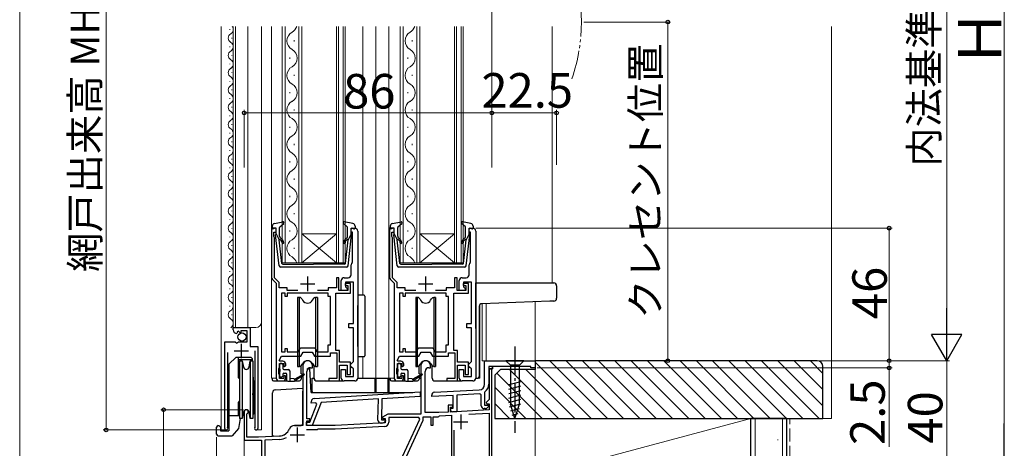
# Model space of a CAD drawing. Extents: x 0 to 1050, y 0 to 1583.
# Drawn here: x 0 to 342, y 992 to 1141 of the extents above; entities that cross this region are included whole.
import ezdxf

# ---------------------------------------------------------------- set-up
doc = ezdxf.new("R2010")
doc.units = 0
for name, pattern in [('YCENTER_1', [13, 10, -1, 1, -1]), ('YDIVIDE_1', [15, 10, -1, 1, -1, 1, -1]), ('YHIDDEN_1', [4, 3, -1])]:
    doc.linetypes.add(name, pattern=pattern)
for name, color, linetype, lineweight in [('YKK_11', 7, 'CONTINUOUS', 30), ('YKK_12', 2, 'CONTINUOUS', 13), ('YKK_13', 4, 'CONTINUOUS', 30), ('YKK_D', 6, 'CONTINUOUS', 13), ('YKK_ZWAK', 7, 'CONTINUOUS', 30), ('YSS_K', 3, 'CONTINUOUS', 13), ('YSS_KE', 3, 'CONTINUOUS', 30)]:
    doc.layers.add(name, color=color, linetype=linetype, lineweight=lineweight)
doc.styles.add('text-b', font='txt')
doc.styles.add('text-s', font='txt')

msp = doc.modelspace()

# ---------------------------------------------------------------- linework, layer by layer
at = {"layer": 'YKK_11', "linetype": 'ByBlock', "lineweight": -2, "ltscale": 0.5}
for p, q in [((89.1, 1068.5), (87.5, 1068.5)), ((87.5, 1068.5), (87.5, 1051.41)), ((88.3, 1065.65), (88.3, 1067.1)), ((88.3, 1067.1), (89.1, 1067.1)), ((89.1, 1067.1), (89.1, 1068.5)), ((115.1, 1067.1), (115.1, 1068.5)), ((115.1, 1068.5), (116.4, 1068.5)), ((115.6, 1067.1), (115.1, 1067.1)), ((115.6, 1056.82), (115.6, 1067.1)), ((117.4, 1067.5), (117.4, 1016.5)), ((130.1, 1068.5), (128.5, 1068.5)), ((128.5, 1068.5), (128.5, 1051.41)), ((129.3, 1065.65), (129.3, 1067.1)), ((129.3, 1067.1), (130.1, 1067.1)), ((130.1, 1067.1), (130.1, 1068.5)), ((156.1, 1067.1), (156.1, 1068.5)), ((156.1, 1068.5), (157.4, 1068.5)), ((156.6, 1067.1), (156.1, 1067.1)), ((156.6, 1056.82), (156.6, 1067.1)), ((158.4, 1067.5), (158.4, 1016.5)), ((88.4, 1065.42), (88.3, 1065.65)), ((88.5, 1065.2), (88.4, 1065.42)), ((88.5, 1051.27), (88.5, 1065.2)), ((129.4, 1065.42), (129.3, 1065.65)), ((129.5, 1065.2), (129.4, 1065.42)), ((129.5, 1051.27), (129.5, 1065.2)), ((115.48, 1056.59), (115.6, 1056.82)), ((156.48, 1056.59), (156.6, 1056.82)), ((115.1, 1052.3), (115.1, 1055.8)), ((156.1, 1052.3), (156.1, 1055.8)), ((87.79, 1050.71), (89.1, 1049.4)), ((90.1, 1049.67), (88.5, 1051.27)), ((110.9, 1051.3), (110, 1051.3)), ((110, 1051.3), (110, 1047.8)), ((110.9, 1046.9), (110.9, 1051.3)), ((111.7, 1046.9), (111.7, 1050.3)), ((112.7, 1051.3), (114.1, 1051.3)), ((128.79, 1050.71), (130.1, 1049.4)), ((131.1, 1049.67), (129.5, 1051.27)), ((151.9, 1051.3), (151, 1051.3)), ((151, 1051.3), (151, 1047.8)), ((151.9, 1046.9), (151.9, 1051.3)), ((152.7, 1046.9), (152.7, 1050.3)), ((153.7, 1051.3), (155.1, 1051.3)), ((89.1, 1049.4), (89.1, 1016.5)), ((90.1, 1047.8), (90.1, 1049.67)), ((92.9, 1047.8), (90.1, 1047.8)), ((92.9, 1046.9), (92.9, 1047.8)), ((96.6, 1046.9), (92.9, 1046.9)), ((107.1, 1046.9), (103.4, 1046.9)), ((110, 1047.8), (107.1, 1047.8)), ((107.1, 1047.8), (107.1, 1046.9)), ((114, 1046.9), (110.9, 1046.9)), ((113.7, 1046.9), (111.7, 1046.9)), ((114.9, 1049.3), (113, 1049.3)), ((113, 1049.3), (113, 1048.6)), ((113, 1048.6), (114, 1048.6)), ((115.9, 1049.8), (113.2, 1049.8)), ((113.2, 1049.8), (113.2, 1048.1)), ((113.2, 1048.1), (113.7, 1047.6)), ((113.7, 1047.6), (113.7, 1046.9)), ((114, 1048.6), (114, 1046.9)), ((114.9, 1046), (114.9, 1049.3)), ((115.9, 1035.4), (115.9, 1049.8)), ((130.1, 1049.4), (130.1, 1016.5)), ((131.1, 1047.8), (131.1, 1049.67)), ((133.9, 1047.8), (131.1, 1047.8)), ((133.9, 1046.9), (133.9, 1047.8)), ((137.6, 1046.9), (133.9, 1046.9)), ((148.1, 1046.9), (144.4, 1046.9)), ((151, 1047.8), (148.1, 1047.8)), ((148.1, 1047.8), (148.1, 1046.9)), ((155, 1046.9), (151.9, 1046.9)), ((154.7, 1046.9), (152.7, 1046.9)), ((155.9, 1049.3), (154, 1049.3)), ((154, 1049.3), (154, 1048.6)), ((154, 1048.6), (155, 1048.6)), ((156.9, 1049.8), (154.2, 1049.8)), ((154.2, 1049.8), (154.2, 1048.1)), ((154.2, 1048.1), (154.7, 1047.6)), ((154.7, 1047.6), (154.7, 1046.9)), ((155, 1048.6), (155, 1046.9)), ((155.9, 1046), (155.9, 1049.3)), ((156.9, 1035.4), (156.9, 1049.8)), ((90.9, 1046), (90.9, 1025.6)), ((92.2, 1046), (90.9, 1046)), ((92.2, 1044.8), (92.2, 1046)), ((92.9, 1044.8), (92.2, 1044.8)), ((107.1, 1046), (92.9, 1046)), ((92.9, 1046), (92.9, 1044.8)), ((107.1, 1044.8), (107.1, 1046)), ((108, 1044.8), (107.1, 1044.8)), ((108, 1028), (108, 1044.8)), ((109.8, 1026.1), (109.8, 1046)), ((109.8, 1046), (114.9, 1046)), ((131.9, 1046), (131.9, 1025.6)), ((133.2, 1046), (131.9, 1046)), ((133.2, 1044.8), (133.2, 1046)), ((133.9, 1044.8), (133.2, 1044.8)), ((148.1, 1046), (133.9, 1046)), ((133.9, 1046), (133.9, 1044.8)), ((148.1, 1044.8), (148.1, 1046)), ((149, 1044.8), (148.1, 1044.8)), ((149, 1028), (149, 1044.8)), ((150.8, 1026.1), (150.8, 1046)), ((150.8, 1046), (155.9, 1046)), ((74.2, 1033.2), (74.2, 1034)), ((74.2, 1034), (80.1, 1034)), ((79, 1032.9), (76.8, 1032.9)), ((76.8, 1032.9), (76.8, 1032.27)), ((79, 1029.1), (79, 1032.9)), ((80.1, 1034), (80.1, 1027.4)), ((114.3, 1033.9), (114.3, 1035.4)), ((114.3, 1035.4), (115.9, 1035.4)), ((115.9, 1033.9), (114.3, 1033.9)), ((115.9, 1022.2), (115.9, 1033.9)), ((155.3, 1033.9), (155.3, 1035.4)), ((155.3, 1035.4), (156.9, 1035.4)), ((156.9, 1033.9), (155.3, 1033.9)), ((156.9, 1022.2), (156.9, 1033.9)), ((75.59, 1032.15), (75.38, 1031.9)), ((75.98, 1032.74), (75.51, 1032.47)), ((75.51, 1032.47), (75.59, 1032.15)), ((76.55, 1032.16), (75.98, 1032.74)), ((76.8, 1032.27), (76.55, 1032.16)), ((71.2, 999.05), (71.2, 1029.1)), ((71.2, 1029.1), (74.83, 1029.1)), ((74.83, 1029.1), (75.37, 1028.65)), ((75.37, 1028.65), (75.7, 1028.8)), ((75.7, 1028.8), (76, 1029.1)), ((76, 1029.1), (79, 1029.1)), ((80.1, 1027.4), (82.7, 1027.4)), ((82.7, 1027.4), (82.7, 999.05)), ((92.2, 1025.6), (92.2, 1026.8)), ((92.2, 1026.8), (92.9, 1026.8)), ((92.9, 1026.8), (92.9, 1025.6)), ((96.73, 1025.6), (97.54, 1027)), ((97.54, 1027), (102.46, 1027)), ((102.46, 1027), (103.27, 1025.6)), ((107.1, 1025.6), (107.1, 1028)), ((107.1, 1028), (108, 1028)), ((111.1, 1026.1), (109.8, 1026.1)), ((111.1, 1022), (111.1, 1026.1)), ((133.2, 1025.6), (133.2, 1026.8)), ((133.2, 1026.8), (133.9, 1026.8)), ((133.9, 1026.8), (133.9, 1025.6)), ((137.73, 1025.6), (138.54, 1027)), ((138.54, 1027), (143.46, 1027)), ((143.46, 1027), (144.27, 1025.6)), ((148.1, 1025.6), (148.1, 1028)), ((148.1, 1028), (149, 1028)), ((152.1, 1026.1), (150.8, 1026.1)), ((152.1, 1022), (152.1, 1026.1)), ((72.15, 1025.4), (72.15, 999.53)), ((81.75, 999.53), (81.75, 1025.9)), ((90.17, 1022.63), (90.9, 1024.1)), ((90.37, 1022.3), (90.17, 1022.63)), ((90.9, 1025.6), (92.2, 1025.6)), ((90.9, 1024.1), (97.6, 1024.1)), ((92.9, 1025.6), (96.73, 1025.6)), ((97.6, 1024.1), (98.41, 1025.5)), ((98.41, 1025.5), (101.59, 1025.5)), ((101.59, 1025.5), (102.4, 1024.1)), ((102.4, 1024.1), (108, 1024.1)), ((103.27, 1025.6), (107.1, 1025.6)), ((108, 1024.1), (108, 1025.2)), ((108, 1025.2), (110.2, 1025.2)), ((110.2, 1025.2), (110.2, 1016.3)), ((131.17, 1022.63), (131.9, 1024.1)), ((131.37, 1022.3), (131.17, 1022.63)), ((131.9, 1025.6), (133.2, 1025.6)), ((131.9, 1024.1), (138.6, 1024.1)), ((133.9, 1025.6), (137.73, 1025.6)), ((138.6, 1024.1), (139.41, 1025.5)), ((139.41, 1025.5), (142.59, 1025.5)), ((142.59, 1025.5), (143.4, 1024.1)), ((143.4, 1024.1), (149, 1024.1)), ((144.27, 1025.6), (148.1, 1025.6)), ((149, 1024.1), (149, 1025.2)), ((149, 1025.2), (151.2, 1025.2)), ((151.2, 1025.2), (151.2, 1016.3)), ((90, 1019.85), (90.1, 1020.08)), ((90, 1017.95), (90, 1019.85)), ((90.1, 1020.08), (90.2, 1020.3)), ((90.2, 1020.3), (90.2, 1021.5)), ((90.2, 1021.5), (91.7, 1021.5)), ((91.4, 1022.3), (90.37, 1022.3)), ((91.7, 1021.5), (91.7, 1020.7)), ((91.7, 1020.7), (92, 1020.4)), ((92, 1020.4), (92.4, 1020.8)), ((92.4, 1020.8), (92.4, 1021.3)), ((98.3, 1020.8), (98.3, 1000)), ((101, 1020.1), (101.7, 1020.1)), ((101.7, 1020.1), (101.7, 1020.8)), ((114.9, 1022), (111.1, 1022)), ((111.1, 1015.5), (111.1, 1021)), ((111.1, 1021), (113.7, 1021)), ((111.7, 1016.5), (111.7, 1019.5)), ((111.7, 1019.5), (113.2, 1019.5)), ((113.2, 1019.5), (113.2, 1017)), ((113.7, 1021), (113.7, 1017.7)), ((114.9, 1017.7), (114.9, 1022)), ((114.9, 1021.2), (115.4, 1021.7)), ((114.9, 1020.7), (114.9, 1021.2)), ((115.4, 1020.2), (114.9, 1020.7)), ((115.4, 1021.7), (115.9, 1022.2)), ((115.9, 1019.7), (115.4, 1020.2)), ((115.9, 1017), (115.9, 1019.7)), ((131, 1019.85), (131.1, 1020.08)), ((131, 1017.95), (131, 1019.85)), ((131.1, 1020.08), (131.2, 1020.3)), ((131.2, 1020.3), (131.2, 1021.5)), ((131.2, 1021.5), (132.7, 1021.5)), ((132.4, 1022.3), (131.37, 1022.3)), ((132.7, 1021.5), (132.7, 1020.7)), ((132.7, 1020.7), (133, 1020.4)), ((133, 1020.4), (133.4, 1020.8)), ((133.4, 1020.8), (133.4, 1021.3)), ((139.3, 1020.8), (139.3, 1004)), ((142.1, 1020.1), (142.7, 1020.1)), ((142.7, 1020.1), (142.7, 1020.8)), ((155.9, 1022), (152.1, 1022)), ((152.1, 1015.5), (152.1, 1021)), ((152.1, 1021), (154.7, 1021)), ((152.7, 1016.5), (152.7, 1019.5)), ((152.7, 1019.5), (154.2, 1019.5)), ((154.2, 1019.5), (154.2, 1017)), ((154.7, 1021), (154.7, 1017.7)), ((155.9, 1017.7), (155.9, 1022)), ((155.9, 1021.2), (156.4, 1021.7)), ((155.9, 1020.7), (155.9, 1021.2)), ((156.4, 1020.2), (155.9, 1020.7)), ((156.4, 1021.7), (156.9, 1022.2)), ((156.9, 1019.7), (156.4, 1020.2)), ((156.9, 1017), (156.9, 1019.7)), ((161.5, 1022.5), (179, 1022.5)), ((161.5, 1014.36), (161.5, 1022.5)), ((164.2, 1019.7), (162.9, 1019.7)), ((162.9, 1019.7), (162.9, 1014.36)), ((164, 1019.7), (163.1, 1019.7)), ((163.1, 1019.7), (163.1, 1009.02)), ((164, 988), (164, 1019.7)), ((177.5, 1020.5), (164.2, 1020.5)), ((164.2, 1020.5), (164.2, 1019.7)), ((177.5, 1020), (177.5, 1020.5)), ((179, 1020), (177.5, 1020)), ((179, 1022.5), (179, 1020)), ((90.1, 1017.72), (90, 1017.95)), ((90.2, 1017.5), (90.1, 1017.72)), ((90.2, 1016.3), (90.2, 1017.5)), ((91.7, 1016.3), (90.2, 1016.3)), ((92, 1017.4), (91.7, 1017.1)), ((91.7, 1017.1), (91.7, 1016.3)), ((92.4, 1017), (92, 1017.4)), ((92.4, 1016.5), (92.4, 1017)), ((99.7, 1002.4), (99.7, 1018.8)), ((110.2, 1016.3), (107.4, 1016.3)), ((107.4, 1016.3), (107.4, 1015.5)), ((113.2, 1017), (115.9, 1017)), ((113.7, 1017.7), (114.9, 1017.7)), ((131.1, 1017.72), (131, 1017.95)), ((131.2, 1017.5), (131.1, 1017.72)), ((131.2, 1016.3), (131.2, 1017.5)), ((132.7, 1016.3), (131.2, 1016.3)), ((133, 1017.4), (132.7, 1017.1)), ((132.7, 1017.1), (132.7, 1016.3)), ((133.4, 1017), (133, 1017.4)), ((133.4, 1016.5), (133.4, 1017)), ((140.8, 1004.5), (140.8, 1018.8)), ((151.2, 1016.3), (148.4, 1016.3)), ((148.4, 1016.3), (148.4, 1015.5)), ((154.2, 1017), (156.9, 1017)), ((154.7, 1017.7), (155.9, 1017.7)), ((90.1, 1015.5), (91.4, 1015.5)), ((107.4, 1015.5), (111.1, 1015.5)), ((116.4, 1015.5), (112.7, 1015.5)), ((131.1, 1015.5), (132.4, 1015.5)), ((144.05, 1011.55), (159.6, 1012.36)), ((148.4, 1015.5), (152.1, 1015.5)), ((157.4, 1015.5), (153.7, 1015.5)), ((102.24, 1009.4), (139.1, 1011.66)), ((124.63, 1009.27), (104.76, 1008.05)), ((124.44, 1001.89), (124.63, 1009.27)), ((125.84, 1009.34), (125.65, 1002.06)), ((139.06, 1010.15), (125.84, 1009.34)), ((139.1, 1011.66), (139.06, 1010.15)), ((143.1, 1010.1), (143.1, 1010.55)), ((150.6, 1010.49), (143.1, 1010.1)), ((150.6, 1006), (150.6, 1010.49)), ((159.68, 1010.97), (151.8, 1010.55)), ((151.8, 1010.55), (151.8, 1004.8)), ((160.3, 1010.7), (159.96, 1010.99)), ((160.3, 1006.9), (160.3, 1010.7)), ((161.61, 1011.7), (161.5, 1011.46)), ((161.5, 1011.46), (161.5, 1007.1)), ((163.1, 1009.02), (162.06, 1007.99)), ((100.77, 1001.21), (103.23, 1007.45)), ((101.29, 1007.84), (101.3, 1008.43)), ((102.87, 1007.94), (101.29, 1007.84)), ((104.76, 1008.05), (101.58, 999.99)), ((103.23, 1007.45), (102.87, 1007.94)), ((150.4, 1007.1), (148.8, 1007.1)), ((148.8, 1007.1), (148.8, 1004.67)), ((149.6, 1004.71), (149.6, 1006.4)), ((149.6, 1006.4), (150.4, 1006.4)), ((149.6, 1005.6), (149.6, 1006)), ((149.6, 1006), (150.6, 1006)), ((150.4, 1006.4), (150.4, 1007.1)), ((161.71, 1005.9), (161.3, 1005.9)), ((161.5, 1007.1), (162.78, 1007.1)), ((162.06, 1007.99), (162.22, 1007.6)), ((162.22, 1007.6), (163.1, 1007.6)), ((162.94, 1006.71), (162.42, 1006.19)), ((162.78, 1007.1), (162.94, 1006.71)), ((163.1, 1007.6), (163.1, 1005.42)), ((78, 1004.8), (78, 995)), ((78.9, 1003.93), (79.05, 1004.19)), ((78.9, 996), (78.9, 1003.93)), ((100.8, 1002.4), (99.7, 1002.4)), ((100.8, 1001.7), (100.8, 1002.4)), ((125.65, 1002.06), (126.92, 1002.03)), ((127.88, 1004), (126.06, 1002.95)), ((126.06, 1002.95), (126.18, 1002.5)), ((126.18, 1002.5), (127, 1002.5)), ((127, 1002.5), (127, 1000.91)), ((139.3, 1004), (127.88, 1004)), ((138.69, 1002.8), (128.2, 1002.8)), ((128.2, 1002.8), (128.2, 1001.2)), ((133, 989.3), (139.04, 1002.25)), ((139.04, 1002.25), (138.69, 1002.8)), ((140.2, 1001.9), (140.2, 1003)), ((140.2, 1003), (142.8, 1003)), ((145.6, 1004.5), (140.8, 1004.5)), ((142.8, 1003), (142.8, 1000.2)), ((143.6, 1000.2), (143.6, 1003)), ((143.6, 1003), (145.3, 1003)), ((145.3, 1003), (145.58, 1003.21)), ((145.58, 1003.21), (145.85, 1003.41)), ((148.8, 1004.67), (145.6, 1004.5)), ((145.85, 1003.41), (150, 1003.63)), ((163.1, 1005.42), (149.6, 1004.71)), ((150, 1003.63), (150, 982.5)), ((151.8, 1004.8), (150.4, 1004.8)), ((155.97, 1003.94), (163.1, 1004.32)), ((163.1, 1004.32), (163.1, 989.29)), ((72.15, 999.53), (72.2, 999.36)), ((81.7, 999.36), (81.75, 999.53)), ((98.3, 1000), (95.5, 1000)), ((99.58, 1000.04), (99.62, 1001.24)), ((101.58, 999.99), (99.58, 1000.04)), ((99.62, 1001.24), (100.77, 1001.21)), ((99.7, 1000), (99.7, 1001.7)), ((99.7, 1001.7), (100.8, 1001.7)), ((109.6, 1000), (99.7, 1000)), ((103.6, 998.8), (103.3, 998.5)), ((109.63, 998.8), (103.6, 998.8)), ((127, 1000.91), (109.6, 1000)), ((126.78, 999.7), (109.63, 998.8)), ((125.82, 1000.86), (125.41, 1000.87)), ((127.07, 1001.64), (126.54, 1001.13)), ((126.92, 1002.03), (127.07, 1001.64)), ((134.2, 989.03), (140.2, 1001.9)), ((142.8, 1000.2), (143.6, 1000.2)), ((83, 996), (78.9, 996)), ((90.2, 996.38), (83, 996)), ((103.3, 998.5), (99.61, 998.5)), ((150.9, 983.2), (150.9, 998.38)), ((78, 995), (84, 995)), ((84, 995), (84, 981.12)), ((90.26, 995.18), (85.2, 994.91)), ((85.2, 994.91), (85.2, 981))]:
    msp.add_line(p, q, dxfattribs=at)
at = {"layer": 'YKK_11', "ltscale": 0.5}
for p, q in [((100, 1051.7), (100, 1046.7)), ((141, 1051.7), (141, 1046.7)), ((97.5, 1049.2), (102.5, 1049.2)), ((138.5, 1049.2), (143.5, 1049.2)), ((76.95, 1028.4), (76.95, 1023.4)), ((74.45, 1025.9), (79.45, 1025.9)), ((153.2, 1003.8), (153.2, 998.8)), ((96.4, 999.3), (96.4, 994.3)), ((150.7, 1001.3), (155.7, 1001.3)), ((93.9, 996.8), (98.9, 996.8))]:
    msp.add_line(p, q, dxfattribs=at)
at = {"layer": 'YKK_11', "linetype": 'ByBlock', "lineweight": 30, "ltscale": 0.5}
for p, q in [((164.2, 1020.5), (162.9, 1020.5)), ((162.9, 1020.5), (162.9, 1019.7)), ((162.9, 1019.7), (164.2, 1019.7)), ((164.2, 1019.7), (164.2, 1020.5))]:
    msp.add_line(p, q, dxfattribs=at)
at = {"layer": 'YKK_11', "linetype": 'ByBlock', "lineweight": -2, "ltscale": 0.5}
for centre, radius, start, end in [((116.4, 1067.5), 1, 0, 90), ((157.4, 1067.5), 1, 0, 90), ((116.1, 1055.8), 1, 127.9799, 180), ((157.1, 1055.8), 1, 127.9799, 180), ((88.5, 1051.41), 1, 180, 225), ((112.7, 1050.3), 1, 90, 180), ((114.1, 1052.3), 1, 270, 360), ((129.5, 1051.41), 1, 180, 225), ((153.7, 1050.3), 1, 90, 180), ((155.1, 1052.3), 1, 270, 360), ((75.5, 1033.2), 1.3, 180, 264.7841), ((91.4, 1021.3), 1, 0, 90), ((100, 1020.8), 1.7, 360, 180), ((101, 1018.8), 1.3, 90, 180), ((132.4, 1021.3), 1, 0, 90), ((141, 1020.8), 1.7, 360, 180), ((142.1, 1018.8), 1.3, 90, 180), ((90.1, 1016.5), 1, 180, 270), ((91.4, 1016.5), 1, 270, 360), ((112.7, 1016.5), 1, 180, 270), ((116.4, 1016.5), 1, 270, 360), ((131.1, 1016.5), 1, 180, 270), ((132.4, 1016.5), 1, 270, 360), ((153.7, 1016.5), 1, 180, 270), ((157.4, 1016.5), 1, 270, 360), ((159.5, 1014.36), 2, 273, 360), ((159.5, 1014.36), 3.4, 308.4347, 0), ((102.3, 1008.41), 1, 93.5, 178.5), ((144.1, 1010.55), 1, 93, 180), ((159.5, 1014.36), 3.4, 273, 277.7664), ((78.7, 1004.8), 0.7, 300, 180), ((150.4, 1005.6), 0.8, 180, 270), ((161.3, 1006.9), 1, 180, 270), ((161.71, 1006.9), 1, 270, 315), ((71.75, 999.05), 0.55, 180, 34.5604), ((82.15, 999.05), 0.55, 145.4393, 360), ((89.99, 1000.37), 4, 273, 336.7158), ((95.5, 998), 2, 90, 156.7158), ((125.44, 1001.87), 1, 178.5, 268.5), ((125.85, 1001.86), 1, 268.5, 313.5), ((126.7, 1001.2), 1.5, 273, 0), ((89.99, 1000.37), 5.2, 273, 301.1609)]:
    msp.add_arc(centre, radius, start, end, dxfattribs=at)
at = {"layer": 'YKK_12'}
for p, q in [((70, 1138.5), (70, 998.5)), ((72.94, 1137.35), (72.94, 1137.55)), ((74.2, 1138.5), (74.2, 1034)), ((75, 1138.5), (75, 1034)), ((79.2, 1138.5), (79.2, 1034)), ((84, 1138.5), (84, 998.5)), ((87.5, 1138.5), (87.5, 1016.5)), ((91.2, 1138.5), (91.2, 1056.5)), ((92.2, 1056.5), (92.2, 1138.5)), ((97, 1138.5), (97, 1056.5)), ((98, 1056.5), (98, 1138.5)), ((110, 1138.5), (110, 1056.5)), ((110.7, 1056.5), (110.7, 1138.5)), ((112.3, 1138.5), (112.3, 1056.5)), ((113, 1056.5), (113, 1138.5)), ((119.2, 1045.2), (119.2, 1138.5)), ((123.7, 1016.5), (123.7, 1138.5)), ((128.2, 1016.5), (128.2, 1138.5)), ((132.2, 1138.5), (132.2, 1056.5)), ((133.2, 1056.5), (133.2, 1138.5)), ((138, 1138.5), (138, 1056.5)), ((139, 1056.5), (139, 1138.5)), ((151, 1138.5), (151, 1056.5)), ((151.7, 1056.5), (151.7, 1138.5)), ((153.3, 1138.5), (153.3, 1056.5)), ((154, 1056.5), (154, 1138.5)), ((185, 1138.5), (185, 1049.5)), ((73.7, 1134.35), (73.7, 1134.55)), ((95.36, 1133.7), (95.36, 1133.3)), ((136.36, 1133.7), (136.36, 1133.3)), ((72.94, 1131.35), (72.94, 1131.55)), ((72.94, 1125.35), (72.94, 1125.55)), ((73.7, 1128.35), (73.7, 1128.55)), ((93.84, 1127.7), (93.84, 1127.3)), ((134.84, 1127.7), (134.84, 1127.3)), ((73.7, 1122.35), (73.7, 1122.55)), ((72.94, 1119.35), (72.94, 1119.55)), ((95.36, 1121.7), (95.36, 1121.3)), ((136.36, 1121.7), (136.36, 1121.3)), ((73.7, 1116.35), (73.7, 1116.55)), ((93.84, 1115.7), (93.84, 1115.3)), ((134.84, 1115.7), (134.84, 1115.3)), ((72.94, 1113.35), (72.94, 1113.55)), ((73.7, 1110.35), (73.7, 1110.55)), ((95.36, 1109.7), (95.36, 1109.3)), ((136.36, 1109.7), (136.36, 1109.3)), ((72.94, 1107.35), (72.94, 1107.55)), ((72.94, 1101.35), (72.94, 1101.55)), ((73.7, 1104.35), (73.7, 1104.55)), ((93.84, 1103.7), (93.84, 1103.3)), ((134.84, 1103.7), (134.84, 1103.3)), ((73.7, 1098.35), (73.7, 1098.55)), ((72.94, 1095.35), (72.94, 1095.55)), ((95.36, 1097.7), (95.36, 1097.3)), ((136.36, 1097.7), (136.36, 1097.3)), ((73.7, 1092.35), (73.7, 1092.55)), ((93.84, 1091.7), (93.84, 1091.3)), ((134.84, 1091.7), (134.84, 1091.3)), ((72.94, 1089.35), (72.94, 1089.55)), ((73.7, 1086.35), (73.7, 1086.55)), ((95.36, 1085.7), (95.36, 1085.3)), ((136.36, 1085.7), (136.36, 1085.3)), ((72.94, 1083.35), (72.94, 1083.55)), ((72.94, 1077.35), (72.94, 1077.55)), ((73.7, 1080.35), (73.7, 1080.55)), ((93.84, 1079.7), (93.84, 1079.3)), ((134.84, 1079.7), (134.84, 1079.3)), ((73.7, 1074.35), (73.7, 1074.55)), ((72.94, 1071.35), (72.94, 1071.55)), ((95.36, 1073.7), (95.36, 1073.3)), ((136.36, 1073.7), (136.36, 1073.3)), ((73.7, 1068.35), (73.7, 1068.55)), ((93.84, 1067.7), (93.84, 1067.3)), ((134.84, 1067.7), (134.84, 1067.3)), ((72.94, 1065.35), (72.94, 1065.55)), ((98, 1066.5), (110, 1066.5)), ((98, 1056.5), (110, 1066.5)), ((110, 1056.5), (98, 1066.5)), ((139, 1066.5), (151, 1066.5)), ((139, 1056.5), (151, 1066.5)), ((151, 1056.5), (139, 1066.5)), ((73.7, 1062.35), (73.7, 1062.55)), ((95.36, 1061.7), (95.36, 1061.3)), ((136.36, 1061.7), (136.36, 1061.3)), ((72.94, 1059.35), (72.94, 1059.55)), ((72.94, 1053.35), (72.94, 1053.55)), ((73.7, 1056.35), (73.7, 1056.55)), ((91.2, 1056.5), (98, 1056.5)), ((98, 1056.5), (110, 1056.5)), ((110, 1056.5), (113, 1056.5)), ((132.2, 1056.5), (139, 1056.5)), ((139, 1056.5), (151, 1056.5)), ((151, 1056.5), (154, 1056.5)), ((73.7, 1050.35), (73.7, 1050.55)), ((72.94, 1047.35), (72.94, 1047.55)), ((73.7, 1044.35), (73.7, 1044.55)), ((72.94, 1041.35), (72.94, 1041.55)), ((159.8, 1041.9), (159.8, 1016.5)), ((160.6, 1042.3), (160.6, 1022.5)), ((162, 1042.34), (162, 1022.5)), ((179, 1042.94), (179, 1022.5)), ((73.7, 1038.35), (73.7, 1038.55)), ((74.2, 1034), (82, 1034)), ((119.2, 1023.78), (119.2, 1016.5)), ((160.6, 1022.5), (179, 1022.5)), ((87.5, 1016.5), (89.1, 1016.5)), ((123.7, 1016.5), (130.1, 1016.5)), ((158.4, 1016.5), (159.8, 1016.5)), ((71.2, 1013.83), (71.2, 998.5)), ((82.7, 1012.97), (82.7, 998.5)), ((78, 1005.21), (78, 950.5)), ((164, 1005.41), (164, 988.3)), ((71.75, 998.5), (70, 998.5)), ((82.15, 998.5), (84, 998.5))]:
    msp.add_line(p, q, dxfattribs=at)
at = {"layer": 'YKK_12', "linetype": 'YDIVIDE_1'}
msp.add_arc((135.1, 1140), 60, 340.8595, 20.5555, dxfattribs=at)
at = {"layer": 'YKK_12'}
for centre, radius, start, end in [((74.16, 1134.45), 1.72, 119.2025, 240.7975), ((72.48, 1137.45), 1.72, 299.2025, 37.6458), ((96.28, 1133.5), 3.44, 119.2025, 240.7975), ((92.92, 1139.5), 3.44, 299.2025, 343.0841), ((137.28, 1133.5), 3.44, 119.2025, 240.7975), ((133.92, 1139.5), 3.44, 299.2025, 343.0841), ((72.48, 1131.45), 1.72, 299.2025, 60.7975), ((74.16, 1128.45), 1.72, 119.2025, 240.7975), ((92.92, 1127.5), 3.44, 299.2025, 60.7975), ((133.92, 1127.5), 3.44, 299.2025, 60.7975), ((72.48, 1125.45), 1.72, 299.2025, 60.7975), ((74.16, 1122.45), 1.72, 119.2025, 240.7975), ((96.28, 1121.5), 3.44, 119.2025, 240.7975), ((137.28, 1121.5), 3.44, 119.2025, 240.7975), ((72.48, 1119.45), 1.72, 299.2025, 60.7975), ((92.92, 1115.5), 3.44, 299.2025, 60.7975), ((133.92, 1115.5), 3.44, 299.2025, 60.7975), ((74.16, 1116.45), 1.72, 119.2025, 240.7975), ((72.48, 1113.45), 1.72, 299.2025, 60.7975), ((74.16, 1110.45), 1.72, 119.2025, 240.7975), ((96.28, 1109.5), 3.44, 119.2025, 240.7975), ((137.28, 1109.5), 3.44, 119.2025, 240.7975), ((72.48, 1107.45), 1.72, 299.2025, 60.7975), ((74.16, 1104.45), 1.72, 119.2025, 240.7975), ((92.92, 1103.5), 3.44, 299.2025, 60.7975), ((133.92, 1103.5), 3.44, 299.2025, 60.7975), ((72.48, 1101.45), 1.72, 299.2025, 60.7975), ((74.16, 1098.45), 1.72, 119.2025, 240.7975), ((96.28, 1097.5), 3.44, 119.2025, 240.7975), ((137.28, 1097.5), 3.44, 119.2025, 240.7975), ((72.48, 1095.45), 1.72, 299.2025, 60.7975), ((92.92, 1091.5), 3.44, 299.2025, 60.7975), ((133.92, 1091.5), 3.44, 299.2025, 60.7975), ((74.16, 1092.45), 1.72, 119.2025, 240.7975), ((74.16, 1086.45), 1.72, 119.2025, 240.7975), ((72.48, 1089.45), 1.72, 299.2025, 60.7975), ((96.28, 1085.5), 3.44, 119.2025, 240.7975), ((137.28, 1085.5), 3.44, 119.2025, 240.7975), ((72.48, 1083.45), 1.72, 299.2025, 60.7975), ((74.16, 1080.45), 1.72, 119.2025, 240.7975), ((92.92, 1079.5), 3.44, 299.2025, 60.7975), ((133.92, 1079.5), 3.44, 299.2025, 60.7975), ((72.48, 1077.45), 1.72, 299.2025, 60.7975), ((74.16, 1074.45), 1.72, 119.2025, 240.7975), ((96.28, 1073.5), 3.44, 119.2025, 240.7975), ((137.28, 1073.5), 3.44, 119.2025, 240.7975), ((72.48, 1071.45), 1.72, 299.2025, 60.7975), ((92.92, 1067.5), 3.44, 299.2025, 60.7975), ((133.92, 1067.5), 3.44, 299.2025, 60.7975), ((74.16, 1068.45), 1.72, 119.2025, 240.7975), ((74.16, 1062.45), 1.72, 119.2025, 240.7975), ((72.48, 1065.45), 1.72, 299.2025, 60.7975), ((96.28, 1061.5), 3.44, 119.2025, 240.7975), ((137.28, 1061.5), 3.44, 119.2025, 240.7975), ((72.48, 1059.45), 1.72, 299.2025, 60.7975), ((74.16, 1056.45), 1.72, 119.2025, 240.7975), ((92.92, 1055.5), 3.44, 16.9158, 60.7975), ((133.92, 1055.5), 3.44, 16.9158, 60.7975), ((72.48, 1053.45), 1.72, 299.2025, 60.7975), ((74.16, 1050.45), 1.72, 119.2025, 240.7975), ((72.48, 1047.45), 1.72, 299.2025, 60.7975), ((74.16, 1044.45), 1.72, 119.2025, 240.7975), ((74.16, 1038.45), 1.72, 119.2025, 240.7975), ((72.48, 1041.45), 1.72, 299.2025, 60.7975), ((72.48, 1035.45), 1.72, 299.2025, 60.7975), ((82, 1036), 2, 270, 0)]:
    msp.add_arc(centre, radius, start, end, dxfattribs=at)
at = {"layer": 'YKK_13', "ltscale": 0.5}
for p, q in [((88.52, 1070.15), (91.45, 1070.69)), ((115.68, 1070.15), (112.75, 1070.69)), ((129.52, 1070.15), (132.45, 1070.69)), ((156.68, 1070.15), (153.75, 1070.69)), ((87.7, 1069.16), (87.7, 1068.6)), ((88.72, 1068.49), (88.08, 1068.31)), ((89.1, 1066.5), (89.1, 1068.2)), ((90.3, 1065.76), (90.3, 1068.76)), ((90.4, 1068.99), (91.7, 1070.17)), ((113.8, 1068.99), (112.5, 1070.17)), ((113.9, 1065.76), (113.9, 1068.76)), ((115.1, 1066.5), (115.1, 1068.2)), ((115.48, 1068.49), (116.12, 1068.31)), ((116.5, 1069.16), (116.5, 1068.6)), ((128.7, 1069.16), (128.7, 1068.6)), ((129.72, 1068.49), (129.08, 1068.31)), ((130.1, 1066.5), (130.1, 1068.2)), ((131.3, 1065.76), (131.3, 1068.76)), ((131.4, 1068.99), (132.7, 1070.17)), ((154.8, 1068.99), (153.5, 1070.17)), ((154.9, 1065.76), (154.9, 1068.76)), ((156.1, 1066.5), (156.1, 1068.2)), ((156.48, 1068.49), (157.12, 1068.31)), ((157.5, 1069.16), (157.5, 1068.6)), ((90.15, 1055.44), (88.9, 1066.18)), ((89.1, 1066.5), (90.11, 1064.5)), ((91.07, 1056.26), (90.11, 1064.5)), ((90.46, 1064.51), (90.84, 1064.19)), ((91.16, 1064.57), (90.66, 1065)), ((113.04, 1064.57), (113.54, 1065)), ((113.13, 1056.26), (114.09, 1064.5)), ((113.74, 1064.51), (113.36, 1064.19)), ((114.05, 1055.44), (115.3, 1066.18)), ((115.1, 1066.5), (114.09, 1064.5)), ((131.15, 1055.44), (129.9, 1066.18)), ((130.1, 1066.5), (131.11, 1064.5)), ((132.07, 1056.26), (131.11, 1064.5)), ((131.46, 1064.51), (131.84, 1064.19)), ((132.16, 1064.57), (131.66, 1065)), ((154.04, 1064.57), (154.54, 1065)), ((154.13, 1056.26), (155.09, 1064.5)), ((154.74, 1064.51), (154.36, 1064.19)), ((155.05, 1055.44), (156.3, 1066.18)), ((156.1, 1066.5), (155.09, 1064.5)), ((113.55, 1055), (90.65, 1055)), ((91.37, 1056), (102.1, 1056)), ((112.83, 1056), (102.1, 1056)), ((154.55, 1055), (131.65, 1055)), ((132.37, 1056), (143.1, 1056)), ((153.83, 1056), (143.1, 1056)), ((76.4, 1022.5), (77.33, 1022.5)), ((76.4, 1022.5), (76.4, 1012.5)), ((77.33, 1022.5), (77.71, 1020.32)), ((77.33, 1022.5), (77.33, 1012.5)), ((79.68, 1020.32), (80.07, 1022.5)), ((80.07, 1022.5), (81, 1022.5)), ((80.07, 1022.5), (80.07, 1012.5)), ((81, 1022.5), (81, 1012.5)), ((76.4, 1012.5), (76.4, 1002.5)), ((77.33, 1012.5), (77.33, 1002.5)), ((80.07, 1012.5), (80.07, 1002.5)), ((81, 1012.5), (81, 1002.5)), ((77.33, 1002.5), (76.4, 1002.5)), ((77.33, 1002.5), (76.57, 1002.5)), ((77.71, 1004.67), (77.33, 1002.5)), ((80.07, 1002.5), (79.68, 1004.67)), ((79.7, 1003.84), (79.83, 1003.84)), ((81, 1002.5), (80.07, 1002.5)), ((81, 1003.84), (81.1, 1003.84))]:
    msp.add_line(p, q, dxfattribs=at)
at = {"layer": 'YKK_13'}
for p, q in [((158.4, 1049.5), (184.05, 1049.5)), ((158.4, 1048.5), (158.4, 1049.5)), ((158.4, 1033.67), (158.4, 1048.5)), ((184.05, 1049.5), (185.5, 1049.5)), ((186.5, 1048.5), (186.5, 1044.17)), ((97.2, 1044.5), (96.55, 1044.5)), ((96.55, 1044.5), (96.55, 1020.5)), ((97.48, 1044.4), (97.2, 1044.5)), ((97.2, 1020.5), (97.2, 1044.5)), ((98, 1043.96), (98.27, 1043.5)), ((101.73, 1043.5), (102, 1043.96)), ((102.52, 1044.4), (102.8, 1044.5)), ((103.45, 1044.5), (102.8, 1044.5)), ((102.8, 1044.5), (102.8, 1020.5)), ((103.45, 1044.5), (103.45, 1020.5)), ((117.4, 1045.2), (117.4, 1041.7)), ((119.6, 1045.2), (117.4, 1045.2)), ((119.9, 1044.9), (119.9, 1024.2)), ((138.2, 1044.5), (137.55, 1044.5)), ((137.55, 1044.5), (137.55, 1020.5)), ((138.48, 1044.4), (138.2, 1044.5)), ((138.2, 1020.5), (138.2, 1044.5)), ((139, 1043.96), (139.27, 1043.5)), ((142.73, 1043.5), (143, 1043.96)), ((143.52, 1044.4), (143.8, 1044.5)), ((144.45, 1044.5), (143.8, 1044.5)), ((143.8, 1044.5), (143.8, 1020.5)), ((144.45, 1044.5), (144.45, 1020.5)), ((184.09, 1043.12), (160.56, 1042.29)), ((185.53, 1043.17), (184.09, 1043.12)), ((117.4, 1027.4), (117.4, 1041.7)), ((159.6, 1041.29), (159.6, 1017)), ((117.4, 1027.4), (117.4, 1023.9)), ((75.2, 1023.8), (72.7, 1021.3)), ((75.2, 1023.8), (80.3, 1023.8)), ((75.85, 1023.8), (75.85, 1016.95)), ((80.8, 1022.86), (75.85, 1022.86)), ((80.8, 1023.3), (80.3, 1023.8)), ((80.8, 1023.3), (80.8, 1022.5)), ((119.6, 1023.9), (117.4, 1023.9)), ((72.7, 1021.3), (72.7, 998.2)), ((90.2, 1021.2), (90.2, 1019.8)), ((91.1, 1021.5), (90.5, 1021.5)), ((90.5, 1018.9), (90.5, 1019.5)), ((91.4, 1021.2), (91.4, 1019.8)), ((91.7, 1019.5), (93.3, 1019.5)), ((96.55, 1020.5), (97.2, 1020.5)), ((97.2, 1020.5), (97.48, 1020.6)), ((97.75, 1018.02), (97.75, 1020.76)), ((98, 1021.04), (98.27, 1021.5)), ((99.7, 1019.7), (100.27, 1019.7)), ((100.77, 1019.7), (100.27, 1019.7)), ((101.2, 1011.5), (100.77, 1019.7)), ((101.73, 1021.5), (102, 1021.04)), ((102.25, 1016.5), (102.25, 1020.74)), ((102.8, 1020.5), (102.52, 1020.6)), ((102.8, 1020.5), (103.45, 1020.5)), ((131.2, 1021.2), (131.2, 1019.8)), ((132.1, 1021.5), (131.5, 1021.5)), ((131.5, 1018.9), (131.5, 1019.5)), ((132.4, 1021.2), (132.4, 1019.8)), ((132.7, 1019.5), (134.3, 1019.5)), ((137.55, 1020.5), (138.2, 1020.5)), ((138.2, 1020.5), (138.48, 1020.6)), ((138.75, 1018.02), (138.75, 1020.76)), ((139, 1021.04), (139.27, 1021.5)), ((142.73, 1021.5), (143, 1021.04)), ((143.25, 1016.5), (143.25, 1020.74)), ((143.8, 1020.5), (143.52, 1020.6)), ((143.8, 1020.5), (144.45, 1020.5)), ((175.1, 1022.5), (168.9, 1022.5)), ((168.9, 1022.5), (170.45, 1020.95)), ((170.45, 1020.95), (170.45, 1007.42)), ((173.55, 1020.95), (170.45, 1020.95)), ((175.1, 1022.5), (173.55, 1020.95)), ((173.55, 1007.42), (173.55, 1020.95)), ((76.4, 1016.4), (75.85, 1016.95)), ((81, 1017.39), (81.5, 1012.95)), ((87.7, 1016.5), (87.7, 1016)), ((90.2, 1018.6), (90.2, 1017.2)), ((90.5, 1016.9), (91.1, 1016.9)), ((91.4, 1017.9), (91.4, 1017.2)), ((91.7, 1018.2), (92.5, 1018.2)), ((92.8, 1015.7), (92.8, 1017.9)), ((93.8, 1019), (93.8, 1015.4)), ((95.3, 1016.2), (93.8, 1016.4)), ((98.6, 1017.53), (95.5, 1015.4)), ((95.7, 1016.2), (98.6, 1017.88)), ((97.92, 1017.07), (97.63, 1015.88)), ((97.95, 1017.83), (97.96, 1017.51)), ((101.6, 1016.5), (102.25, 1016.5)), ((101.6, 1011.8), (101.6, 1016.5)), ((117.4, 1016.5), (128, 1016.5)), ((123.5, 1011.8), (123.5, 1016.5)), ((123.5, 1016.5), (123.7, 1016.5)), ((123.7, 1016.5), (123.7, 1011.8)), ((128, 1011.8), (128, 1016.5)), ((128, 1016.5), (128.2, 1016.5)), ((128.2, 1016.5), (128.2, 1011.8)), ((128.7, 1016.5), (128.7, 1016)), ((131.2, 1018.6), (131.2, 1017.2)), ((131.5, 1016.9), (132.1, 1016.9)), ((132.4, 1017.9), (132.4, 1017.2)), ((132.7, 1018.2), (133.5, 1018.2)), ((133.8, 1015.7), (133.8, 1017.9)), ((134.8, 1019), (134.8, 1015.4)), ((136.3, 1016.2), (134.8, 1016.4)), ((139.6, 1017.53), (136.5, 1015.4)), ((136.7, 1016.2), (139.6, 1017.88)), ((138.92, 1017.07), (138.63, 1015.88)), ((138.78, 1016.5), (139.3, 1016.5)), ((138.95, 1017.83), (138.96, 1017.51)), ((158.4, 1016.5), (159.1, 1016.5)), ((81.5, 1012.95), (81.5, 1004.17)), ((88.2, 1015.5), (92.88, 1015.5)), ((88.74, 1012.41), (98.3, 1013)), ((93.1, 1015.4), (95.5, 1015.4)), ((95.64, 1015.5), (97.16, 1015.5)), ((98.3, 1013), (98.3, 1012)), ((103.25, 1015.5), (112.7, 1015.5)), ((129.2, 1015.5), (133.88, 1015.5)), ((134.1, 1015.4), (136.5, 1015.4)), ((136.64, 1015.5), (138.16, 1015.5)), ((144.25, 1015.5), (153.7, 1015.5)), ((169.9, 1014.21), (174.1, 1015.33)), ((169.9, 1012.65), (174.1, 1013.78)), ((81.5, 1006.7), (81, 1011.14)), ((87.8, 1011.39), (87.8, 1011.42)), ((87.8, 999.55), (87.8, 1011.39)), ((98.3, 1001.3), (98.3, 1012)), ((101.2, 1011.5), (136.57, 1011.5)), ((101.6, 1011.8), (101.6, 1011.5)), ((123.5, 1011.5), (123.5, 1011.8)), ((123.7, 1011.8), (123.7, 1011.5)), ((128, 1011.5), (128, 1011.8)), ((128.2, 1011.8), (128.2, 1011.5)), ((169.9, 1011.1), (174.1, 1012.23)), ((169.9, 1009.55), (174.1, 1010.67)), ((169.9, 1007.99), (174.1, 1009.12)), ((76.4, 1008.6), (75.85, 1008.05)), ((75.85, 1008.05), (75.85, 1003.5)), ((170.16, 1006.51), (174.1, 1007.57)), ((172, 1002.5), (170.45, 1007.42)), ((170.61, 1005.08), (173.65, 1005.89)), ((172, 1002.5), (173.55, 1007.42)), ((72.7, 1003.5), (76.4, 1003.5)), ((76.57, 1002.5), (75.95, 999)), ((79.7, 1004.59), (79.7, 1003.84)), ((81.5, 1004.17), (81.1, 1003.84)), ((171.06, 1003.65), (173.11, 1004.2)), ((68.4, 997), (68.4, 999.5)), ((68.9, 1000), (69.2, 1000)), ((69.7, 999.5), (69.2, 1000)), ((69.7, 999.5), (69.7, 998.2)), ((75.95, 999), (73.85, 996.5)), ((87.8, 996.3), (87.8, 999.55)), ((95.5, 1000), (97.8, 1000)), ((98.3, 1001.3), (98.3, 1001.24)), ((98.3, 1000.5), (98.3, 1001.24)), ((68.9, 996.5), (73.85, 996.5)), ((69.7, 998.2), (72.7, 998.2)), ((88.3, 996.3), (87.8, 996.3)), ((88.3, 996.3), (90.21, 996.4))]:
    msp.add_line(p, q, dxfattribs=at)
at = {"layer": 'YKK_13', "linetype": 'YCENTER_1'}
msp.add_line((172, 1027.5), (172, 997.5), dxfattribs=at)
at = {"layer": 'YKK_13', "lineweight": 30, "ltscale": 0.5}
msp.add_line((72.7, 1013.7), (72.7, 1011.3), dxfattribs=at)
at = {"layer": 'YKK_13'}
msp.add_circle((77.23, 1030.75), 1.45, dxfattribs=at)
at = {"layer": 'YKK_13', "ltscale": 0.5}
for centre, radius, start, end in [((91.5, 1070.4), 0.3, 312.3553, 100.5121), ((112.7, 1070.4), 0.3, 79.4879, 227.6447), ((132.5, 1070.4), 0.3, 312.3553, 100.5121), ((153.7, 1070.4), 0.3, 79.4879, 227.6447), ((88.7, 1069.16), 1, 100.5121, 180), ((88, 1068.6), 0.3, 180, 285.5654), ((88.8, 1068.2), 0.3, 0, 105.5654), ((90.6, 1068.76), 0.3, 132.3553, 180), ((113.6, 1068.76), 0.3, 0, 47.6447), ((115.4, 1068.2), 0.3, 74.4346, 180), ((115.5, 1069.16), 1, 0, 79.4879), ((116.2, 1068.6), 0.3, 254.4346, 0), ((129.7, 1069.16), 1, 100.5121, 180), ((129, 1068.6), 0.3, 180, 285.5654), ((129.8, 1068.2), 0.3, 0, 105.5654), ((131.6, 1068.76), 0.3, 132.3553, 180), ((154.6, 1068.76), 0.3, 0, 47.6447), ((156.4, 1068.2), 0.3, 74.4346, 180), ((156.5, 1069.16), 1, 0, 79.4879), ((157.2, 1068.6), 0.3, 254.4346, 0), ((89.2, 1066.21), 0.3, 109.4712, 186.6209), ((90.33, 1064.36), 0.2, 50, 186.6209), ((91.3, 1065.76), 1, 180, 230), ((90.2, 1063.42), 1, 0, 50), ((90.2, 1063.42), 1.5, 0, 50), ((114, 1063.42), 1.5, 130, 180), ((114, 1063.42), 1, 130, 180), ((112.9, 1065.76), 1, 310, 0), ((113.87, 1064.36), 0.2, 353.3791, 130), ((115, 1066.21), 0.3, 353.3791, 70.5288), ((130.2, 1066.21), 0.3, 109.4712, 186.6209), ((131.33, 1064.36), 0.2, 50, 186.6209), ((132.3, 1065.76), 1, 180, 230), ((131.2, 1063.42), 1, 0, 50), ((131.2, 1063.42), 1.5, 0, 50), ((155, 1063.42), 1.5, 130, 180), ((155, 1063.42), 1, 130, 180), ((153.9, 1065.76), 1, 310, 0), ((154.87, 1064.36), 0.2, 353.3791, 130), ((156, 1066.21), 0.3, 353.3791, 70.5288), ((91.45, 1063.42), 0.25, 180, 0), ((112.75, 1063.42), 0.25, 180, 0), ((132.45, 1063.42), 0.25, 180, 0), ((153.75, 1063.42), 0.25, 180, 0), ((90.65, 1055.5), 0.5, 186.6209, 270), ((91.37, 1056.3), 0.3, 186.6209, 270), ((112.83, 1056.3), 0.3, 270, 353.3791), ((113.55, 1055.5), 0.5, 270, 353.3791), ((131.65, 1055.5), 0.5, 186.6209, 270), ((132.37, 1056.3), 0.3, 186.6209, 270), ((153.83, 1056.3), 0.3, 270, 353.3791), ((154.55, 1055.5), 0.5, 270, 353.3791), ((78.7, 1020.5), 1, 190, 350), ((78.7, 1004.5), 1, 10, 170)]:
    msp.add_arc(centre, radius, start, end, dxfattribs=at)
at = {"layer": 'YKK_13'}
for centre, radius, start, end in [((185.5, 1048.5), 1, 0, 90), ((97.14, 1043.46), 1, 30, 70), ((100, 1044.5), 2, 210, 330), ((102.86, 1043.46), 1, 110, 150), ((119.6, 1044.9), 0.3, 0, 90), ((138.14, 1043.46), 1, 30, 70), ((141, 1044.5), 2, 210, 330), ((143.86, 1043.46), 1, 110, 150), ((185.5, 1044.17), 1, 272, 0), ((160.6, 1041.29), 1, 92, 180), ((119.6, 1024.2), 0.3, 270, 0), ((90.5, 1021.2), 0.3, 90, 180), ((90.5, 1019.8), 0.3, 180, 270), ((91.1, 1021.2), 0.3, 0, 90), ((91.7, 1019.8), 0.3, 180, 270), ((93.3, 1019), 0.5, 0, 90), ((97.14, 1021.54), 1, 290, 330), ((100, 1020.5), 2, 30, 150), ((102.86, 1021.54), 1, 210, 250), ((131.5, 1021.2), 0.3, 90, 180), ((131.5, 1019.8), 0.3, 180, 270), ((132.1, 1021.2), 0.3, 0, 90), ((132.7, 1019.8), 0.3, 180, 270), ((134.3, 1019), 0.5, 0, 90), ((138.14, 1021.54), 1, 290, 330), ((141, 1020.5), 2, 30, 150), ((143.86, 1021.54), 1, 210, 250), ((88.2, 1016), 0.5, 179.9973, 269.9973), ((90.5, 1018.6), 0.3, 90, 180), ((90.5, 1017.2), 0.3, 180, 270), ((91.1, 1017.2), 0.3, 270, 0), ((91.7, 1017.9), 0.3, 90, 180), ((92.5, 1017.9), 0.3, 0, 90), ((95.5, 1016.2), 0.2, 180, 0), ((97.14, 1016), 0.5, 272, 346.0317), ((97.75, 1017.82), 0.2, 1, 91), ((98.7, 1017.7), 0.2, 239.9859, 119.9859), ((103.25, 1016.5), 1, 179.9973, 269.9973), ((129.2, 1016), 0.5, 179.9973, 269.9973), ((131.5, 1018.6), 0.3, 90, 180), ((131.5, 1017.2), 0.3, 180, 270), ((132.1, 1017.2), 0.3, 270, 0), ((132.7, 1017.9), 0.3, 90, 180), ((133.5, 1017.9), 0.3, 0, 90), ((136.5, 1016.2), 0.2, 180, 0), ((138.14, 1016), 0.5, 272, 346.0317), ((138.75, 1017.82), 0.2, 1, 91), ((139.7, 1017.7), 0.2, 239.9859, 119.9859), ((144.25, 1016.5), 1, 179.9973, 269.9973), ((159.1, 1017), 0.5, 270, 0), ((88.8, 1011.42), 1, 93.5, 180), ((93.1, 1015.7), 0.3, 180, 270), ((134.1, 1015.7), 0.3, 180, 270), ((68.9, 999.5), 0.5, 90, 180), ((90, 1000.39), 4, 273, 336.5195), ((95.5, 998), 2, 90, 156.5195), ((97.8, 1000.5), 0.5, 270, 0), ((68.9, 997), 0.5, 180, 270)]:
    msp.add_arc(centre, radius, start, end, dxfattribs=at)
at = {"layer": 'YKK_D', "ltscale": 1.5}
for p, q in [((342, 1272), (342, 993)), ((30, 1258.5), (30, 998.5)), ((322, 1242), (322, 1033)), ((164, 1099.5), (164, 1161)), ((195.99, 1140), (226.1, 1140)), ((225.1, 1140), (225.1, 1022.5)), ((78, 1089.5), (78, 1109.5)), ((78, 1108.5), (164, 1108.5)), ((164, 1089.5), (164, 1109.5)), ((158.4, 1068.5), (303, 1068.5)), ((302, 1022.5), (302, 1068.5)), ((302, 1022.5), (302, 1025.05)), ((179, 1019.3), (179, 913.5)), ((179.5, 1022.5), (323, 1022.5)), ((179.5, 1022.5), (323, 1022.5)), ((179.5, 1022.5), (303, 1022.5)), ((179.5, 1022.5), (303, 1022.5)), ((179.5, 1022.5), (226.1, 1022.5)), ((179.7, 1020), (303, 1020)), ((302, 1022.5), (302, 1020)), ((302, 1020), (302, 992.67)), ((322, 1022.5), (322, 982.5)), ((77.7, 1005.5), (49, 1005.5)), ((50, 1005.5), (50, 950.5)), ((70.75, 998.5), (29, 998.5))]:
    msp.add_line(p, q, dxfattribs=at)
at = {"layer": 'YKK_D'}
for p, q in [((164, 1090.5), (164, 1109.5)), ((164, 1108.5), (186.5, 1108.5)), ((186.5, 1090.5), (186.5, 1109.5)), ((68.4, 996), (68.4, 913.5))]:
    msp.add_line(p, q, dxfattribs=at)
at = {"layer": 'YKK_D', "lineweight": -2}
for p, q in [((322, 1022.5), (322, 1040.69)), ((322, 1022.5), (316.75, 1031.59)), ((327.25, 1031.59), (316.75, 1031.59)), ((322, 1022.5), (327.25, 1031.59)), ((342, 982.5), (342, 1000.69))]:
    msp.add_line(p, q, dxfattribs=at)
at = {"layer": 'YKK_D', "linetype": 'ByBlock', "lineweight": -2}
for centre, radius in [((225.1, 1140), 0.638), ((78, 1108.5), 0.637), ((164, 1108.5), 0.637), ((164, 1108.5), 0.637), ((186.5, 1108.5), 0.637), ((302, 1068.5), 0.638), ((225.1, 1022.5), 0.637), ((302, 1022.5), 0.637), ((302, 1022.5), 0.637), ((302, 1020), 0.638), ((50, 1005.5), 0.638), ((30, 998.5), 0.637)]:
    msp.add_circle(centre, radius, dxfattribs=at)
at = {"layer": 'YKK_ZWAK', "lineweight": 20}
msp.add_line((0, 1530), (0, 0), dxfattribs=at)
at = {"layer": 'YSS_K', "ltscale": 1.5}
for p, q in [((282, 1002.5), (282, 1138.5)), ((170.15, 1019.5), (187.15, 1002.5)), ((175.8, 1019.5), (192.8, 1002.5)), ((179, 1021.96), (198.46, 1002.5)), ((184.12, 1022.5), (204.12, 1002.5)), ((189.77, 1022.5), (209.77, 1002.5)), ((195.43, 1022.5), (215.43, 1002.5)), ((201.09, 1022.5), (221.09, 1002.5)), ((206.75, 1022.5), (226.75, 1002.5)), ((212.4, 1022.5), (232.4, 1002.5)), ((218.06, 1022.5), (238.06, 1002.5)), ((223.72, 1022.5), (243.72, 1002.5)), ((229.37, 1022.5), (249.37, 1002.5)), ((235.03, 1022.5), (255.03, 1002.5)), ((240.69, 1022.5), (260.69, 1002.5)), ((246.34, 1022.5), (266.34, 1002.5)), ((252, 1022.5), (272, 1002.5)), ((257.66, 1022.5), (277.66, 1002.5)), ((263.31, 1022.5), (279, 1006.81)), ((268.97, 1022.5), (279, 1012.47)), ((274.63, 1022.5), (279, 1018.13)), ((165.75, 1018.24), (181.49, 1002.5)), ((165, 1013.33), (175.83, 1002.5)), ((165, 1007.68), (170.18, 1002.5)), ((254, 1002.5), (179, 1002.5)), ((179, 1002.5), (179, 982.5)), ((179, 982.5), (254, 1002.5)), ((254, 982.5), (254, 1002.5)), ((255.5, 1002.5), (255.5, 832.5)), ((265, 1002.5), (265, 832.5)), ((279, 1002.5), (282, 1002.5)), ((263.2, 995.12), (263.4, 995.12))]:
    msp.add_line(p, q, dxfattribs=at)
at = {"layer": 'YSS_K', "linetype": 'YHIDDEN_1', "ltscale": 1.5}
msp.add_line((267.5, 832.5), (267.5, 1002.5), dxfattribs=at)
at = {"layer": 'YSS_KE', "linetype": 'ByBlock', "lineweight": -2, "ltscale": 0.5}
for p, q in [((167, 1019.5), (165, 1017.5)), ((179, 1019.5), (167, 1019.5)), ((277, 1022.5), (179, 1022.5)), ((179, 1022.5), (179, 1019.5)), ((279, 1002.5), (279, 1020.5)), ((165, 1017.5), (165, 1002.5)), ((165, 1002.5), (279, 1002.5))]:
    msp.add_line(p, q, dxfattribs=at)
at = {"layer": 'YSS_KE', "ltscale": 1.5}
for p, q in [((254, 832.5), (254, 1002.5)), ((266.5, 1002.5), (254, 1002.5)), ((266.5, 832.5), (266.5, 1002.5))]:
    msp.add_line(p, q, dxfattribs=at)
at = {"layer": 'YSS_KE', "linetype": 'ByBlock', "lineweight": -2, "ltscale": 0.5}
msp.add_arc((277, 1020.5), 2, 0, 90, dxfattribs=at)

# ---------------------------------------------------------------- texts
at = {"layer": 'YKK_D'}
for s, height, style, p in [('網戸出来高 MH＝H－40', 10, 'text-b', (27.69, 1053.3)), ('内法基準寸法h', 10, 'text-b', (319.14, 1089.83)), ('Ｈ', 15, 'text-b', (341, 1124.15)), ('クレセント位置', 10, 'text-b', (222.35, 1037.07)), ('46', 12, 'text-s', (301.2, 1036.94)), ('2.5', 12, 'text-b', (300.5, 993.29)), ('40', 12, 'text-b', (320.5, 993.77))]:
    msp.add_text(s, height=height, rotation=90, dxfattribs=dict(at, style=style)).set_placement(p)
at = {"layer": 'YKK_D', "style": 'text-b'}
for s, p in [('86', (112.34, 1110)), ('22.5', (160.39, 1110.3))]:
    msp.add_text(s, height=12, dxfattribs=at).set_placement(p)

doc.saveas('drawing.dxf')
